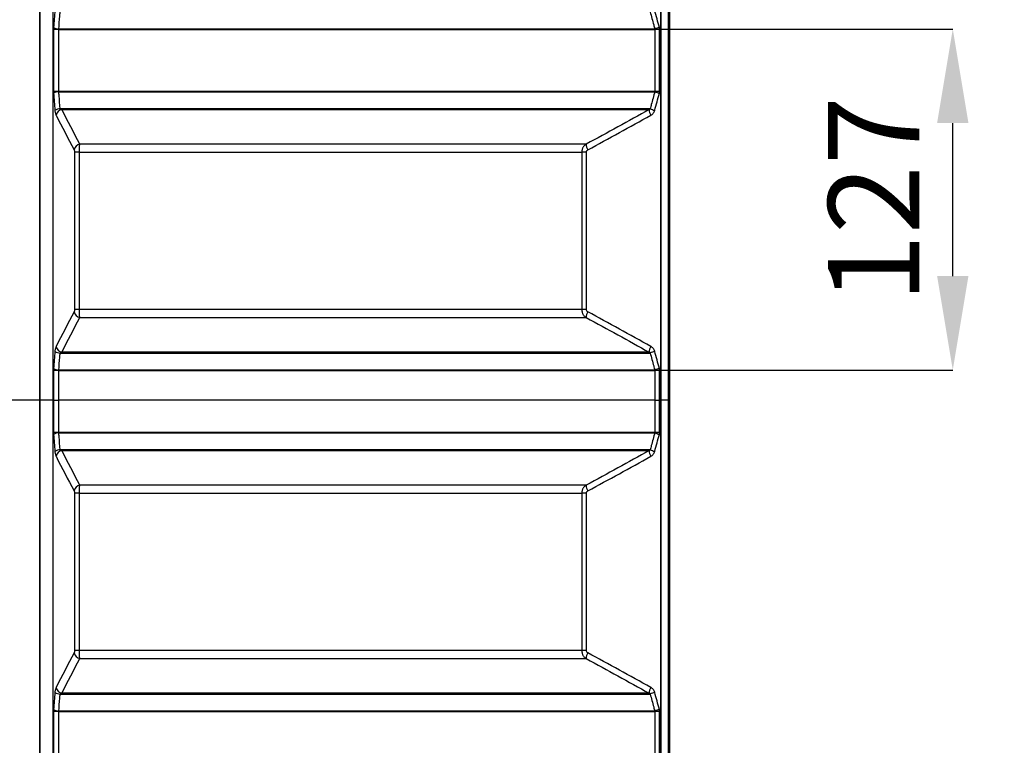
# Model space of a CAD drawing. Units: millimetres. Extents: x -3643 to -3223, y 31721 to 32018.
# Drawn here: x -3451 to -3414, y 31908 to 31935 of the extents above; entities that cross this region are included whole.
import ezdxf

# ---------------------------------------------------------------- set-up
doc = ezdxf.new("R2010")
doc.units = ezdxf.units.MM
doc.header["$PDSIZE"] = -1
doc.styles.add('SLDTEXTSTYLE2', font='TXT', dxfattribs={"width": 0.7})
doc.dimstyles.new('SLDDIMSTYLE3', dxfattribs={"dimtxt": 5, "dimasz": 3.5, "dimexe": 0, "dimexo": 0.0625, "dimgap": 1.25, "dimtad": 2, "dimdec": 0, "dimlfac": 10, "dimrnd": 1e-09, "dimzin": 12, "dimdsep": 46, "dimtxsty": 'SLDTEXTSTYLE2', "dimsah": 1, "dimcen": 0.09, "dimadec": 0, "dimazin": 3, "dimtfac": 1, "dimtdec": 3, "dimtmove": 0, "dimatfit": 0, "dimfxl": 1, "dimfrac": 2, "dimtolj": 1, "dimtzin": 12, "dimarcsym": 0})
pattern_1 = [(45, (-3645.7698, 31719.3354), (-1.122532, 1.122532), [])]

# ---------------------------------------------------------------- blocks, each defined once
blk = doc.blocks.new('*D66')
at = {"color": 0, "linetype": 'Continuous', "lineweight": -2, "transparency": 16777216}
for p, q in [((-3438.296, 31934.735), (-3416.159, 31934.735)), ((-3416.159, 31925.535), (-3416.159, 31931.235)), ((-3438.36, 31922.035), (-3416.159, 31922.035))]:
    blk.add_line(p, q, dxfattribs=at)
at = {"color": 0, "linetype": 'Continuous', "transparency": 16777216}
for points in [[(-3416.742, 31931.235), (-3415.576, 31931.235), (-3416.159, 31934.735)], [(-3416.742, 31925.535), (-3415.576, 31925.535), (-3416.159, 31922.035)]]:
    blk.add_solid(points, dxfattribs=at)
at = {"layer": 'Defpoints', "color": 0, "linetype": 'Continuous', "transparency": 16777216}
for p in [(-3438.358, 31934.735), (-3416.159, 31934.735), (-3438.422, 31922.035)]:
    blk.add_point(p, dxfattribs=at)
at = {"color": 0, "linetype": 'Continuous', "lineweight": 18, "transparency": 16777216, "insert": (-3420.802, 31928.385), "char_height": 5, "attachment_point": 2, "rotation": 90, "style": 'SLDTEXTSTYLE2'}
blk.add_mtext('\\A1;{\\H0.6786x;127}', dxfattribs=at)

msp = doc.modelspace()

# ---------------------------------------------------------------- hatches: boundary and pattern name
at = {"linetype": 'Continuous', "lineweight": 18}
h = msp.add_hatch(dxfattribs=at)
h.set_pattern_fill('ANSI31', scale=0.5, style=0)
h.set_pattern_definition(pattern_1)
h.paths.add_polyline_path([(-3426.7096, 31946.3181), (-3426.7596, 31946.3181), (-3426.7596, 31920.9181), (-3426.7096, 31920.9181)], flags=0)
h = msp.add_hatch(dxfattribs=at)
h.set_pattern_fill('ANSI31', scale=0.5, style=0)
h.set_pattern_definition(pattern_1)
h.paths.add_polyline_path([(-3426.7596, 31889.6681), (-3426.8596, 31889.6681), (-3426.8596, 31889.3681), (-3426.7596, 31889.3681), (-3426.7596, 31887.0681), (-3426.8596, 31887.0681), (-3426.8596, 31886.8681), (-3426.7596, 31886.8681), (-3426.7596, 31885.1681), (-3426.8596, 31885.1681), (-3426.8596, 31884.9681), (-3426.7596, 31884.9681), (-3426.7596, 31884.1681), (-3426.8596, 31884.1681), (-3426.8596, 31883.9681), (-3426.7596, 31883.9681), (-3426.7596, 31883.0181), (-3426.7096, 31883.0181), (-3426.7096, 31884.0181), (-3426.8096, 31884.0181), (-3426.8096, 31884.1181), (-3426.7096, 31884.1181), (-3426.7096, 31885.0181), (-3426.8096, 31885.0181), (-3426.8096, 31885.1181), (-3426.7096, 31885.1181), (-3426.7096, 31886.9181), (-3426.8096, 31886.9181), (-3426.8096, 31887.0181), (-3426.7096, 31887.0181), (-3426.7096, 31889.4181), (-3426.8096, 31889.4181), (-3426.8096, 31889.6181), (-3426.7096, 31889.6181), (-3426.7096, 31892.0181), (-3426.8096, 31892.0181), (-3426.8096, 31892.1181), (-3426.7096, 31892.1181), (-3426.7096, 31893.9181), (-3426.8096, 31893.9181), (-3426.8096, 31894.0181), (-3426.7096, 31894.0181), (-3426.7096, 31894.9181), (-3426.8096, 31894.9181), (-3426.8096, 31895.0181), (-3426.7096, 31895.0181), (-3426.7096, 31920.9181), (-3426.7596, 31920.9181), (-3426.7596, 31895.0681), (-3426.8596, 31895.0681), (-3426.8596, 31894.8681), (-3426.7596, 31894.8681), (-3426.7596, 31894.0681), (-3426.8596, 31894.0681), (-3426.8596, 31893.8681), (-3426.7596, 31893.8681), (-3426.7596, 31892.1681), (-3426.8596, 31892.1681), (-3426.8596, 31891.9681), (-3426.7596, 31891.9681)], flags=0)

# ---------------------------------------------------------------- linework, layer by layer
at = {"color": 7, "linetype": 'Continuous', "lineweight": 25}
for p, q in [((-3450.173, 31946.3181), (-3450.173, 31920.9181)), ((-3450.1488, 31920.9181), (-3450.1488, 31946.3181)), ((-3449.6874, 31946.3181), (-3449.6874, 31920.9181)), ((-3449.6636, 31920.9181), (-3449.6636, 31946.3181)), ((-3427.0516, 31946.3181), (-3427.0516, 31920.9181)), ((-3427.0216, 31920.9181), (-3427.0216, 31946.3181)), ((-3426.7659, 31946.3181), (-3426.7659, 31920.9181)), ((-3426.7596, 31946.3181), (-3426.7596, 31920.9181)), ((-3426.7096, 31946.3181), (-3426.7096, 31920.9181)), ((-3449.6554, 31934.7227), (-3449.6554, 31932.4135)), ((-3449.462, 31934.7227), (-3449.6554, 31934.7227)), ((-3449.462, 31934.7227), (-3427.2566, 31934.7227)), ((-3449.462, 31932.4135), (-3449.462, 31934.7227)), ((-3427.2589, 31934.7348), (-3449.4579, 31934.7348)), ((-3427.08, 31934.7227), (-3427.2566, 31934.7227)), ((-3427.2566, 31934.7227), (-3427.2566, 31932.4135)), ((-3427.08, 31932.4135), (-3427.08, 31934.7227)), ((-3449.462, 31932.4135), (-3449.6554, 31932.4135)), ((-3427.2566, 31932.4135), (-3449.462, 31932.4135)), ((-3449.4579, 31932.4014), (-3427.2589, 31932.4014)), ((-3427.08, 31932.4135), (-3427.2566, 31932.4135)), ((-3427.4296, 31931.7675), (-3449.4096, 31931.7675)), ((-3449.3459, 31931.7368), (-3427.4653, 31931.7368)), ((-3429.8096, 31930.4484), (-3448.6788, 31930.4484)), ((-3448.6922, 31930.1483), (-3448.8734, 31930.1483)), ((-3448.8734, 31930.1483), (-3448.8734, 31924.288)), ((-3448.6922, 31930.1483), (-3429.9812, 31930.1483)), ((-3448.6922, 31924.288), (-3448.6922, 31930.1483)), ((-3429.8072, 31930.1483), (-3429.9812, 31930.1483)), ((-3429.9812, 31930.1483), (-3429.9812, 31924.288)), ((-3429.8072, 31924.288), (-3429.8072, 31930.1483)), ((-3448.6922, 31924.288), (-3448.8734, 31924.288)), ((-3429.9812, 31924.288), (-3448.6922, 31924.288)), ((-3429.8072, 31924.288), (-3429.9812, 31924.288)), ((-3448.6788, 31923.9879), (-3429.8096, 31923.9879)), ((-3449.4096, 31922.6687), (-3427.4296, 31922.6687)), ((-3427.4653, 31922.6995), (-3449.3459, 31922.6995)), ((-3449.6554, 31922.0227), (-3449.6554, 31920.9181)), ((-3449.462, 31922.0227), (-3449.6554, 31922.0227)), ((-3449.462, 31922.0227), (-3427.2566, 31922.0227)), ((-3449.462, 31920.9181), (-3449.462, 31922.0227)), ((-3427.2589, 31922.0348), (-3449.4579, 31922.0348)), ((-3427.08, 31922.0227), (-3427.2566, 31922.0227)), ((-3427.2566, 31922.0227), (-3427.2566, 31920.9181)), ((-3427.08, 31920.9181), (-3427.08, 31922.0227)), ((-3450.173, 31920.9181), (-3459.2462, 31920.9181)), ((-3450.1488, 31920.9181), (-3450.173, 31920.9181)), ((-3450.173, 31920.9181), (-3450.173, 31894.5951)), ((-3449.6874, 31920.9181), (-3450.1488, 31920.9181)), ((-3450.1488, 31894.6843), (-3450.1488, 31920.9181)), ((-3449.6636, 31920.9181), (-3449.6874, 31920.9181)), ((-3449.6874, 31920.9181), (-3449.6874, 31895.0041)), ((-3449.6554, 31920.9181), (-3449.6636, 31920.9181)), ((-3449.6636, 31895.3026), (-3449.6636, 31920.9181)), ((-3449.6554, 31920.9181), (-3449.462, 31920.9181)), ((-3449.6554, 31920.9181), (-3449.6554, 31919.7135)), ((-3427.2566, 31920.9181), (-3449.462, 31920.9181)), ((-3449.462, 31919.7135), (-3449.462, 31920.9181)), ((-3427.2566, 31920.9181), (-3427.08, 31920.9181)), ((-3427.2566, 31920.9181), (-3427.2566, 31919.7135)), ((-3427.0516, 31920.9181), (-3427.08, 31920.9181)), ((-3427.08, 31919.7135), (-3427.08, 31920.9181)), ((-3427.0216, 31920.9181), (-3427.0516, 31920.9181)), ((-3427.0516, 31920.9181), (-3427.0516, 31895.3026)), ((-3426.7659, 31920.9181), (-3427.0216, 31920.9181)), ((-3427.0216, 31895.0041), (-3427.0216, 31920.9181)), ((-3426.7596, 31920.9181), (-3426.7659, 31920.9181)), ((-3426.7096, 31920.9181), (-3426.7596, 31920.9181)), ((-3426.7596, 31920.9181), (-3426.7596, 31895.0681)), ((-3426.7096, 31920.9181), (-3426.7096, 31895.0181)), ((-3449.462, 31919.7135), (-3449.6554, 31919.7135)), ((-3427.2566, 31919.7135), (-3449.462, 31919.7135)), ((-3449.4579, 31919.7014), (-3427.2589, 31919.7014)), ((-3427.08, 31919.7135), (-3427.2566, 31919.7135)), ((-3427.4296, 31919.0675), (-3449.4096, 31919.0675)), ((-3449.3459, 31919.0368), (-3427.4653, 31919.0368)), ((-3448.6922, 31917.4483), (-3448.8734, 31917.4483)), ((-3448.8734, 31917.4483), (-3448.8734, 31911.588)), ((-3448.6922, 31917.4483), (-3429.9812, 31917.4483)), ((-3448.6922, 31911.588), (-3448.6922, 31917.4483)), ((-3429.8096, 31917.7484), (-3448.6788, 31917.7484)), ((-3429.8072, 31917.4483), (-3429.9812, 31917.4483)), ((-3429.9812, 31917.4483), (-3429.9812, 31911.588)), ((-3429.8072, 31911.588), (-3429.8072, 31917.4483)), ((-3448.6922, 31911.588), (-3448.8734, 31911.588)), ((-3429.9812, 31911.588), (-3448.6922, 31911.588)), ((-3429.8072, 31911.588), (-3429.9812, 31911.588)), ((-3448.6788, 31911.2879), (-3429.8096, 31911.2879)), ((-3449.4096, 31909.9687), (-3427.4296, 31909.9687)), ((-3427.4653, 31909.9995), (-3449.3459, 31909.9995)), ((-3449.6554, 31909.3227), (-3449.6554, 31907.0135)), ((-3449.462, 31909.3227), (-3449.6554, 31909.3227)), ((-3449.462, 31909.3227), (-3427.2566, 31909.3227)), ((-3449.462, 31907.0135), (-3449.462, 31909.3227)), ((-3427.2589, 31909.3348), (-3449.4579, 31909.3348)), ((-3427.08, 31909.3227), (-3427.2566, 31909.3227)), ((-3427.2566, 31909.3227), (-3427.2566, 31907.0135)), ((-3427.08, 31907.0135), (-3427.08, 31909.3227))]:
    msp.add_line(p, q, dxfattribs=at)
at = {"color": 8, "linetype": 'Continuous', "lineweight": 25}
msp.add_line((-3426.7659, 31920.9181), (-3426.7659, 31895.0681), dxfattribs=at)
at = {"color": 7, "linetype": 'Continuous', "lineweight": 25}
for centre, radius, start, end in [((-3449.4429, 31935.1259), 0.3914, 237.60158, 267.80985), ((-3426.8783, 31933.9386), 0.8825, 103.85616, 115.55199), ((-3449.4429, 31932.0103), 0.3914, 92.19015, 122.39842), ((-3426.8783, 31933.1976), 0.8825, 244.44801, 256.14384), ((-3449.3944, 31931.3779), 0.3899, 92.2383, 122.46444), ((-3427.0475, 31932.5675), 0.8866, 244.46476, 256.09884), ((-3449.2947, 31931.4699), 0.2718, 100.85173, 168.85602), ((-3427.1504, 31931.7061), 0.3164, 174.43797, 215.48768), ((-3448.6225, 31930.1832), 0.2711, 101.97281, 169.19774), ((-3429.4823, 31930.4195), 0.3285, 174.95698, 214.3732), ((-3448.6225, 31924.253), 0.2711, 190.80226, 258.02719), ((-3429.4823, 31924.0167), 0.3285, 145.6268, 185.04302), ((-3449.3944, 31923.0583), 0.3899, 237.53556, 267.7617), ((-3449.2947, 31922.9664), 0.2718, 191.14398, 259.14827), ((-3427.1504, 31922.7301), 0.3164, 144.51232, 185.56203), ((-3427.0475, 31921.8687), 0.8866, 103.90116, 115.53524), ((-3449.4429, 31922.4259), 0.3914, 237.60158, 267.80985), ((-3426.8783, 31921.2386), 0.8825, 103.85616, 115.55199), ((-3449.4429, 31919.3103), 0.3914, 92.19015, 122.39842), ((-3426.8783, 31920.4976), 0.8825, 244.44801, 256.14384), ((-3449.3944, 31918.6779), 0.3899, 92.2383, 122.46444), ((-3449.2947, 31918.7699), 0.2718, 100.85173, 168.85602), ((-3427.1504, 31919.0061), 0.3164, 174.43797, 215.48768), ((-3427.0475, 31919.8675), 0.8866, 244.46476, 256.09884), ((-3448.6225, 31917.4832), 0.2711, 101.97281, 169.19774), ((-3429.4823, 31917.7195), 0.3285, 174.95698, 214.3732), ((-3448.6225, 31911.553), 0.2711, 190.80226, 258.02719), ((-3429.4823, 31911.3167), 0.3285, 145.6268, 185.04302), ((-3449.2947, 31910.2664), 0.2718, 191.14398, 259.14827), ((-3427.1504, 31910.0301), 0.3164, 144.51232, 185.56203), ((-3449.3944, 31910.3583), 0.3899, 237.53556, 267.7617), ((-3427.0475, 31909.1687), 0.8866, 103.90116, 115.53524), ((-3449.4429, 31909.7259), 0.3914, 237.60158, 267.80985), ((-3426.8783, 31908.5386), 0.8825, 103.85616, 115.55199)]:
    msp.add_arc(centre, radius, start, end, dxfattribs=at)
for points in [[(-3449.6037, 31935.4293), (-3449.62, 31935.2181), (-3449.6363, 31935.0068), (-3449.6526, 31934.7955)], [(-3427.0896, 31934.7955), (-3427.1465, 31935.0068), (-3427.2035, 31935.2181), (-3427.2605, 31935.4293)], [(-3449.6526, 31934.7955), (-3449.6545, 31934.7717), (-3449.6554, 31934.7474), (-3449.6554, 31934.7227)], [(-3449.462, 31934.7227), (-3449.462, 31934.7272), (-3449.4603, 31934.7314), (-3449.4579, 31934.7348)], [(-3427.2589, 31934.7348), (-3427.2576, 31934.7314), (-3427.2566, 31934.7272), (-3427.2566, 31934.7227)], [(-3427.08, 31934.7227), (-3427.08, 31934.7474), (-3427.0832, 31934.7717), (-3427.0896, 31934.7955)], [(-3449.6554, 31932.4135), (-3449.6554, 31932.3888), (-3449.6545, 31932.3646), (-3449.6526, 31932.3408)], [(-3449.6526, 31932.3408), (-3449.6363, 31932.1295), (-3449.62, 31931.9182), (-3449.6037, 31931.7069)], [(-3449.4579, 31932.4014), (-3449.4603, 31932.4049), (-3449.462, 31932.4091), (-3449.462, 31932.4135)], [(-3427.2605, 31931.7069), (-3427.2035, 31931.9182), (-3427.1465, 31932.1295), (-3427.0896, 31932.3408)], [(-3427.2566, 31932.4135), (-3427.2566, 31932.4091), (-3427.2576, 31932.4049), (-3427.2589, 31932.4014)], [(-3427.0896, 31932.3408), (-3427.0832, 31932.3646), (-3427.08, 31932.3888), (-3427.08, 31932.4135)], [(-3449.5613, 31931.5224), (-3449.3377, 31931.0892), (-3449.1136, 31930.6594), (-3448.8888, 31930.234)], [(-3448.6788, 31930.4484), (-3448.9016, 31930.8738), (-3449.1239, 31931.3036), (-3449.3459, 31931.7368)], [(-3427.4653, 31931.7368), (-3428.2448, 31931.3036), (-3429.0261, 31930.8738), (-3429.8096, 31930.4484)], [(-3429.7535, 31930.234), (-3428.9696, 31930.6594), (-3428.1879, 31931.0892), (-3427.408, 31931.5224)], [(-3448.8888, 31924.2022), (-3449.1136, 31923.7769), (-3449.3377, 31923.3471), (-3449.5613, 31922.9138)], [(-3427.408, 31922.9138), (-3428.1879, 31923.3471), (-3428.9696, 31923.7769), (-3429.7535, 31924.2022)], [(-3449.3459, 31922.6995), (-3449.1239, 31923.1326), (-3448.9016, 31923.5624), (-3448.6788, 31923.9879)], [(-3429.8096, 31923.9879), (-3429.0261, 31923.5624), (-3428.2448, 31923.1326), (-3427.4653, 31922.6995)], [(-3449.6037, 31922.7293), (-3449.62, 31922.5181), (-3449.6363, 31922.3068), (-3449.6526, 31922.0955)], [(-3427.0896, 31922.0955), (-3427.1465, 31922.3068), (-3427.2035, 31922.5181), (-3427.2605, 31922.7293)], [(-3449.6526, 31922.0955), (-3449.6545, 31922.0717), (-3449.6554, 31922.0474), (-3449.6554, 31922.0227)], [(-3449.462, 31922.0227), (-3449.462, 31922.0272), (-3449.4603, 31922.0314), (-3449.4579, 31922.0348)], [(-3427.2589, 31922.0348), (-3427.2576, 31922.0314), (-3427.2566, 31922.0272), (-3427.2566, 31922.0227)], [(-3427.08, 31922.0227), (-3427.08, 31922.0474), (-3427.0832, 31922.0717), (-3427.0896, 31922.0955)], [(-3449.6554, 31919.7135), (-3449.6554, 31919.6888), (-3449.6545, 31919.6646), (-3449.6526, 31919.6408)], [(-3449.4579, 31919.7014), (-3449.4603, 31919.7049), (-3449.462, 31919.7091), (-3449.462, 31919.7135)], [(-3427.2566, 31919.7135), (-3427.2566, 31919.7091), (-3427.2576, 31919.7049), (-3427.2589, 31919.7014)], [(-3427.0896, 31919.6408), (-3427.0832, 31919.6646), (-3427.08, 31919.6888), (-3427.08, 31919.7135)], [(-3449.6526, 31919.6408), (-3449.6363, 31919.4295), (-3449.62, 31919.2182), (-3449.6037, 31919.0069)], [(-3427.2605, 31919.0069), (-3427.2035, 31919.2182), (-3427.1465, 31919.4295), (-3427.0896, 31919.6408)], [(-3448.6788, 31917.7484), (-3448.9016, 31918.1738), (-3449.1239, 31918.6036), (-3449.3459, 31919.0368)], [(-3427.4653, 31919.0368), (-3428.2448, 31918.6036), (-3429.0261, 31918.1738), (-3429.8096, 31917.7484)], [(-3449.5613, 31918.8224), (-3449.3377, 31918.3892), (-3449.1136, 31917.9594), (-3448.8888, 31917.534)], [(-3429.7535, 31917.534), (-3428.9696, 31917.9594), (-3428.1879, 31918.3892), (-3427.408, 31918.8224)], [(-3448.8888, 31911.5022), (-3449.1136, 31911.0769), (-3449.3377, 31910.6471), (-3449.5613, 31910.2138)], [(-3449.3459, 31909.9995), (-3449.1239, 31910.4326), (-3448.9016, 31910.8624), (-3448.6788, 31911.2879)], [(-3429.8096, 31911.2879), (-3429.0261, 31910.8624), (-3428.2448, 31910.4326), (-3427.4653, 31909.9995)], [(-3427.408, 31910.2138), (-3428.1879, 31910.6471), (-3428.9696, 31911.0769), (-3429.7535, 31911.5022)], [(-3449.6037, 31910.0293), (-3449.62, 31909.8181), (-3449.6363, 31909.6068), (-3449.6526, 31909.3955)], [(-3427.0896, 31909.3955), (-3427.1465, 31909.6068), (-3427.2035, 31909.8181), (-3427.2605, 31910.0293)], [(-3449.6526, 31909.3955), (-3449.6545, 31909.3717), (-3449.6554, 31909.3474), (-3449.6554, 31909.3227)], [(-3427.08, 31909.3227), (-3427.08, 31909.3474), (-3427.0832, 31909.3717), (-3427.0896, 31909.3955)], [(-3449.462, 31909.3227), (-3449.462, 31909.3272), (-3449.4603, 31909.3314), (-3449.4579, 31909.3348)], [(-3427.2589, 31909.3348), (-3427.2576, 31909.3314), (-3427.2566, 31909.3272), (-3427.2566, 31909.3227)]]:
    msp.add_open_spline(points, degree=3, dxfattribs=at)
for points, knots in [([(-3449.4579, 31934.7348), (-3449.4457, 31934.8954), (-3449.4334, 31935.0559), (-3449.4212, 31935.2163), (-3449.4173, 31935.2671), (-3449.4135, 31935.3179), (-3449.4096, 31935.3687)], [0, 0, 0, 0, 0.005, 0.005, 0.005, 0.0065822325, 0.0065822325, 0.0065822325, 0.0065822325]), ([(-3427.4296, 31935.3687), (-3427.3864, 31935.2082), (-3427.3432, 31935.0477), (-3427.3, 31934.8872), (-3427.2863, 31934.8364), (-3427.2726, 31934.7856), (-3427.2589, 31934.7348)], [0, 0, 0, 0, 0.005, 0.005, 0.005, 0.0065822325, 0.0065822325, 0.0065822325, 0.0065822325]), ([(-3449.4096, 31931.7675), (-3449.4218, 31931.928), (-3449.4341, 31932.0885), (-3449.4463, 31932.249), (-3449.4502, 31932.2998), (-3449.454, 31932.3506), (-3449.4579, 31932.4014)], [0, 0, 0, 0, 0.005, 0.005, 0.005, 0.0065822325, 0.0065822325, 0.0065822325, 0.0065822325]), ([(-3427.2589, 31932.4014), (-3427.3021, 31932.2409), (-3427.3454, 31932.0804), (-3427.3886, 31931.9199), (-3427.4023, 31931.8691), (-3427.416, 31931.8183), (-3427.4296, 31931.7675)], [0, 0, 0, 0, 0.005, 0.005, 0.005, 0.0065822325, 0.0065822325, 0.0065822325, 0.0065822325]), ([(-3449.3459, 31931.7368), (-3449.3574, 31931.7393), (-3449.3688, 31931.7424), (-3449.3853, 31931.7493), (-3449.3907, 31931.7519), (-3449.4009, 31931.7583), (-3449.4059, 31931.7622), (-3449.4096, 31931.7675)], [0, 0, 0, 0, 0.5, 0.5, 0.75, 0.75, 1, 1, 1, 1]), ([(-3427.4296, 31931.7675), (-3427.4317, 31931.7622), (-3427.4344, 31931.7585), (-3427.4402, 31931.7519), (-3427.4432, 31931.7493), (-3427.4525, 31931.7424), (-3427.4589, 31931.7393), (-3427.4653, 31931.7368)], [0, 0, 0, 0, 0.25, 0.25, 0.5, 0.5, 1, 1, 1, 1]), ([(-3449.6037, 31931.7069), (-3449.6021, 31931.6869), (-3449.5999, 31931.6676), (-3449.5946, 31931.6316), (-3449.5914, 31931.6148), (-3449.5841, 31931.5833), (-3449.5799, 31931.5689), (-3449.5711, 31931.5434), (-3449.5664, 31931.5322), (-3449.5613, 31931.5224)], [0, 0, 0, 0, 0.25, 0.25, 0.5, 0.5, 0.75, 0.75, 1, 1, 1, 1]), ([(-3427.408, 31931.5224), (-3427.3729, 31931.5419), (-3427.3414, 31931.5678), (-3427.3032, 31931.6148), (-3427.2919, 31931.632), (-3427.2733, 31931.668), (-3427.2658, 31931.6869), (-3427.2605, 31931.7069)], [0, 0, 0, 0, 0.5, 0.5, 0.75, 0.75, 1, 1, 1, 1]), ([(-3448.6922, 31930.1483), (-3448.6922, 31930.1786), (-3448.6919, 31930.2084), (-3448.691, 31930.2521), (-3448.6906, 31930.2666), (-3448.6897, 31930.2944), (-3448.6891, 31930.3079), (-3448.688, 31930.334), (-3448.6873, 31930.3467), (-3448.6859, 31930.3707), (-3448.6851, 31930.382), (-3448.6826, 31930.4141), (-3448.6808, 31930.4329), (-3448.6788, 31930.4484)], [0, 0, 0, 0, 0.25, 0.25, 0.375, 0.375, 0.5, 0.5, 0.625, 0.625, 0.75, 0.75, 1, 1, 1, 1]), ([(-3429.8096, 31930.4484), (-3429.8357, 31930.4329), (-3429.8594, 31930.4144), (-3429.8911, 31930.3822), (-3429.9011, 31930.3707), (-3429.9194, 31930.3466), (-3429.9359, 31930.3216), (-3429.9492, 31930.2947), (-3429.9607, 31930.2667), (-3429.9656, 31930.2522), (-3429.9773, 31930.2085), (-3429.9812, 31930.1787), (-3429.9812, 31930.1483)], [0, 0, 0, 0, 0.25, 0.25, 0.375, 0.375, 0.5, 0.625, 0.625, 0.75, 0.75, 1, 1, 1, 1]), ([(-3448.8888, 31930.234), (-3448.8844, 31930.2257), (-3448.8805, 31930.2137), (-3448.875, 31930.184), (-3448.8734, 31930.1664), (-3448.8734, 31930.1483)], [0, 0, 0, 0, 0.5, 0.5, 1, 1, 1, 1]), ([(-3429.8072, 31930.1483), (-3429.8072, 31930.1574), (-3429.8059, 31930.1662), (-3429.8007, 31930.1833), (-3429.7968, 31930.1915), (-3429.7872, 31930.2062), (-3429.7814, 31930.2131), (-3429.7684, 31930.2248), (-3429.7612, 31930.2298), (-3429.7535, 31930.234)], [0, 0, 0, 0, 0.25, 0.25, 0.5, 0.5, 0.75, 0.75, 1, 1, 1, 1]), ([(-3448.8734, 31924.288), (-3448.8734, 31924.2789), (-3448.8738, 31924.2701), (-3448.8753, 31924.253), (-3448.8764, 31924.2448), (-3448.8791, 31924.23), (-3448.8808, 31924.2232), (-3448.8845, 31924.2114), (-3448.8866, 31924.2064), (-3448.8888, 31924.2022)], [0, 0, 0, 0, 0.25, 0.25, 0.5, 0.5, 0.75, 0.75, 1, 1, 1, 1]), ([(-3448.6788, 31923.9879), (-3448.6808, 31924.0034), (-3448.6826, 31924.0219), (-3448.6851, 31924.054), (-3448.6859, 31924.0656), (-3448.6873, 31924.0896), (-3448.6886, 31924.1147), (-3448.6897, 31924.1416), (-3448.6906, 31924.1695), (-3448.691, 31924.184), (-3448.6919, 31924.2277), (-3448.6922, 31924.2575), (-3448.6922, 31924.288)], [0, 0, 0, 0, 0.25, 0.25, 0.375, 0.375, 0.5, 0.625, 0.625, 0.75, 0.75, 1, 1, 1, 1]), ([(-3429.9812, 31924.288), (-3429.9812, 31924.2576), (-3429.9773, 31924.2278), (-3429.9656, 31924.1841), (-3429.9608, 31924.1697), (-3429.9493, 31924.1418), (-3429.9427, 31924.1284), (-3429.9277, 31924.1023), (-3429.9193, 31924.0896), (-3429.9011, 31924.0656), (-3429.8913, 31924.0542), (-3429.8597, 31924.0222), (-3429.8357, 31924.0033), (-3429.8096, 31923.9879)], [0, 0, 0, 0, 0.25, 0.25, 0.375, 0.375, 0.5, 0.5, 0.625, 0.625, 0.75, 0.75, 1, 1, 1, 1]), ([(-3429.7535, 31924.2022), (-3429.7689, 31924.2106), (-3429.7824, 31924.2226), (-3429.8017, 31924.2523), (-3429.8072, 31924.2699), (-3429.8072, 31924.288)], [0, 0, 0, 0, 0.5, 0.5, 1, 1, 1, 1]), ([(-3449.5613, 31922.9138), (-3449.5714, 31922.8943), (-3449.5804, 31922.8684), (-3449.5914, 31922.8214), (-3449.5946, 31922.8042), (-3449.6, 31922.7682), (-3449.6021, 31922.7493), (-3449.6037, 31922.7293)], [0, 0, 0, 0, 0.5, 0.5, 0.75, 0.75, 1, 1, 1, 1]), ([(-3449.4579, 31922.0348), (-3449.4457, 31922.1954), (-3449.4334, 31922.3559), (-3449.4212, 31922.5163), (-3449.4173, 31922.5671), (-3449.4135, 31922.6179), (-3449.4096, 31922.6687)], [0, 0, 0, 0, 0.005, 0.005, 0.005, 0.0065822325, 0.0065822325, 0.0065822325, 0.0065822325]), ([(-3449.4096, 31922.6687), (-3449.4059, 31922.6741), (-3449.401, 31922.6778), (-3449.3908, 31922.6844), (-3449.3853, 31922.687), (-3449.3689, 31922.6938), (-3449.3574, 31922.697), (-3449.3459, 31922.6995)], [0, 0, 0, 0, 0.25, 0.25, 0.5, 0.5, 1, 1, 1, 1]), ([(-3427.4653, 31922.6995), (-3427.4589, 31922.697), (-3427.4525, 31922.6938), (-3427.4432, 31922.687), (-3427.4402, 31922.6844), (-3427.4345, 31922.6779), (-3427.4317, 31922.6741), (-3427.4296, 31922.6687)], [0, 0, 0, 0, 0.5, 0.5, 0.75, 0.75, 1, 1, 1, 1]), ([(-3427.4296, 31922.6687), (-3427.3864, 31922.5082), (-3427.3432, 31922.3477), (-3427.3, 31922.1872), (-3427.2863, 31922.1364), (-3427.2726, 31922.0856), (-3427.2589, 31922.0348)], [0, 0, 0, 0, 0.005, 0.005, 0.005, 0.0065822325, 0.0065822325, 0.0065822325, 0.0065822325]), ([(-3427.2605, 31922.7293), (-3427.2659, 31922.7493), (-3427.2735, 31922.7687), (-3427.2922, 31922.8047), (-3427.3033, 31922.8215), (-3427.3288, 31922.8529), (-3427.3432, 31922.8673), (-3427.374, 31922.8928), (-3427.3905, 31922.9041), (-3427.408, 31922.9138)], [0, 0, 0, 0, 0.25, 0.25, 0.5, 0.5, 0.75, 0.75, 1, 1, 1, 1]), ([(-3449.4096, 31919.0675), (-3449.4218, 31919.228), (-3449.4341, 31919.3885), (-3449.4463, 31919.549), (-3449.4502, 31919.5998), (-3449.454, 31919.6506), (-3449.4579, 31919.7014)], [0, 0, 0, 0, 0.005, 0.005, 0.005, 0.0065822325, 0.0065822325, 0.0065822325, 0.0065822325]), ([(-3427.2589, 31919.7014), (-3427.3021, 31919.5409), (-3427.3454, 31919.3804), (-3427.3886, 31919.2199), (-3427.4023, 31919.1691), (-3427.416, 31919.1183), (-3427.4296, 31919.0675)], [0, 0, 0, 0, 0.005, 0.005, 0.005, 0.0065822325, 0.0065822325, 0.0065822325, 0.0065822325]), ([(-3449.6037, 31919.0069), (-3449.6021, 31918.9869), (-3449.5999, 31918.9676), (-3449.5946, 31918.9316), (-3449.5914, 31918.9148), (-3449.5841, 31918.8833), (-3449.5799, 31918.8689), (-3449.5711, 31918.8434), (-3449.5664, 31918.8322), (-3449.5613, 31918.8224)], [0, 0, 0, 0, 0.25, 0.25, 0.5, 0.5, 0.75, 0.75, 1, 1, 1, 1]), ([(-3449.3459, 31919.0368), (-3449.3574, 31919.0393), (-3449.3688, 31919.0424), (-3449.3853, 31919.0493), (-3449.3907, 31919.0519), (-3449.4009, 31919.0583), (-3449.4059, 31919.0622), (-3449.4096, 31919.0675)], [0, 0, 0, 0, 0.5, 0.5, 0.75, 0.75, 1, 1, 1, 1]), ([(-3427.4296, 31919.0675), (-3427.4317, 31919.0622), (-3427.4344, 31919.0585), (-3427.4402, 31919.0519), (-3427.4432, 31919.0493), (-3427.4525, 31919.0424), (-3427.4589, 31919.0393), (-3427.4653, 31919.0368)], [0, 0, 0, 0, 0.25, 0.25, 0.5, 0.5, 1, 1, 1, 1]), ([(-3427.408, 31918.8224), (-3427.3729, 31918.8419), (-3427.3414, 31918.8678), (-3427.3032, 31918.9148), (-3427.2919, 31918.932), (-3427.2733, 31918.968), (-3427.2658, 31918.9869), (-3427.2605, 31919.0069)], [0, 0, 0, 0, 0.5, 0.5, 0.75, 0.75, 1, 1, 1, 1]), ([(-3448.8888, 31917.534), (-3448.8844, 31917.5257), (-3448.8805, 31917.5137), (-3448.875, 31917.484), (-3448.8734, 31917.4664), (-3448.8734, 31917.4483)], [0, 0, 0, 0, 0.5, 0.5, 1, 1, 1, 1]), ([(-3448.6922, 31917.4483), (-3448.6922, 31917.4786), (-3448.6919, 31917.5084), (-3448.691, 31917.5521), (-3448.6906, 31917.5666), (-3448.6897, 31917.5944), (-3448.6891, 31917.6079), (-3448.688, 31917.634), (-3448.6873, 31917.6467), (-3448.6859, 31917.6707), (-3448.6851, 31917.682), (-3448.6826, 31917.7141), (-3448.6808, 31917.7329), (-3448.6788, 31917.7484)], [0, 0, 0, 0, 0.25, 0.25, 0.375, 0.375, 0.5, 0.5, 0.625, 0.625, 0.75, 0.75, 1, 1, 1, 1]), ([(-3429.8096, 31917.7484), (-3429.8357, 31917.7329), (-3429.8594, 31917.7144), (-3429.8911, 31917.6822), (-3429.9011, 31917.6707), (-3429.9194, 31917.6466), (-3429.9359, 31917.6216), (-3429.9492, 31917.5947), (-3429.9607, 31917.5667), (-3429.9656, 31917.5522), (-3429.9773, 31917.5085), (-3429.9812, 31917.4787), (-3429.9812, 31917.4483)], [0, 0, 0, 0, 0.25, 0.25, 0.375, 0.375, 0.5, 0.625, 0.625, 0.75, 0.75, 1, 1, 1, 1]), ([(-3429.8072, 31917.4483), (-3429.8072, 31917.4574), (-3429.8059, 31917.4662), (-3429.8007, 31917.4833), (-3429.7968, 31917.4915), (-3429.7872, 31917.5062), (-3429.7814, 31917.5131), (-3429.7684, 31917.5248), (-3429.7612, 31917.5298), (-3429.7535, 31917.534)], [0, 0, 0, 0, 0.25, 0.25, 0.5, 0.5, 0.75, 0.75, 1, 1, 1, 1]), ([(-3448.8734, 31911.588), (-3448.8734, 31911.5789), (-3448.8738, 31911.5701), (-3448.8753, 31911.553), (-3448.8764, 31911.5448), (-3448.8791, 31911.53), (-3448.8808, 31911.5232), (-3448.8845, 31911.5114), (-3448.8866, 31911.5064), (-3448.8888, 31911.5022)], [0, 0, 0, 0, 0.25, 0.25, 0.5, 0.5, 0.75, 0.75, 1, 1, 1, 1]), ([(-3448.6788, 31911.2879), (-3448.6808, 31911.3034), (-3448.6826, 31911.3219), (-3448.6851, 31911.354), (-3448.6859, 31911.3656), (-3448.6873, 31911.3896), (-3448.6886, 31911.4147), (-3448.6897, 31911.4416), (-3448.6906, 31911.4695), (-3448.691, 31911.484), (-3448.6919, 31911.5277), (-3448.6922, 31911.5575), (-3448.6922, 31911.588)], [0, 0, 0, 0, 0.25, 0.25, 0.375, 0.375, 0.5, 0.625, 0.625, 0.75, 0.75, 1, 1, 1, 1]), ([(-3429.9812, 31911.588), (-3429.9812, 31911.5576), (-3429.9773, 31911.5278), (-3429.9656, 31911.4841), (-3429.9608, 31911.4697), (-3429.9493, 31911.4418), (-3429.9427, 31911.4284), (-3429.9277, 31911.4023), (-3429.9193, 31911.3896), (-3429.9011, 31911.3656), (-3429.8913, 31911.3542), (-3429.8597, 31911.3222), (-3429.8357, 31911.3033), (-3429.8096, 31911.2879)], [0, 0, 0, 0, 0.25, 0.25, 0.375, 0.375, 0.5, 0.5, 0.625, 0.625, 0.75, 0.75, 1, 1, 1, 1]), ([(-3429.7535, 31911.5022), (-3429.7689, 31911.5106), (-3429.7824, 31911.5226), (-3429.8017, 31911.5523), (-3429.8072, 31911.5699), (-3429.8072, 31911.588)], [0, 0, 0, 0, 0.5, 0.5, 1, 1, 1, 1]), ([(-3449.5613, 31910.2138), (-3449.5714, 31910.1943), (-3449.5804, 31910.1684), (-3449.5914, 31910.1214), (-3449.5946, 31910.1042), (-3449.6, 31910.0682), (-3449.6021, 31910.0493), (-3449.6037, 31910.0293)], [0, 0, 0, 0, 0.5, 0.5, 0.75, 0.75, 1, 1, 1, 1]), ([(-3427.2605, 31910.0293), (-3427.2659, 31910.0493), (-3427.2735, 31910.0687), (-3427.2922, 31910.1047), (-3427.3033, 31910.1215), (-3427.3288, 31910.1529), (-3427.3432, 31910.1673), (-3427.374, 31910.1928), (-3427.3905, 31910.2041), (-3427.408, 31910.2138)], [0, 0, 0, 0, 0.25, 0.25, 0.5, 0.5, 0.75, 0.75, 1, 1, 1, 1]), ([(-3449.4579, 31909.3348), (-3449.4457, 31909.4954), (-3449.4334, 31909.6559), (-3449.4212, 31909.8163), (-3449.4173, 31909.8671), (-3449.4135, 31909.9179), (-3449.4096, 31909.9687)], [0, 0, 0, 0, 0.005, 0.005, 0.005, 0.0065822325, 0.0065822325, 0.0065822325, 0.0065822325]), ([(-3449.4096, 31909.9687), (-3449.4059, 31909.9741), (-3449.401, 31909.9778), (-3449.3908, 31909.9844), (-3449.3853, 31909.987), (-3449.3689, 31909.9938), (-3449.3574, 31909.997), (-3449.3459, 31909.9995)], [0, 0, 0, 0, 0.25, 0.25, 0.5, 0.5, 1, 1, 1, 1]), ([(-3427.4653, 31909.9995), (-3427.4589, 31909.997), (-3427.4525, 31909.9938), (-3427.4432, 31909.987), (-3427.4402, 31909.9844), (-3427.4345, 31909.9779), (-3427.4317, 31909.9741), (-3427.4296, 31909.9687)], [0, 0, 0, 0, 0.5, 0.5, 0.75, 0.75, 1, 1, 1, 1]), ([(-3427.4296, 31909.9687), (-3427.3864, 31909.8082), (-3427.3432, 31909.6477), (-3427.3, 31909.4872), (-3427.2863, 31909.4364), (-3427.2726, 31909.3856), (-3427.2589, 31909.3348)], [0, 0, 0, 0, 0.005, 0.005, 0.005, 0.0065822325, 0.0065822325, 0.0065822325, 0.0065822325])]:
    msp.add_open_spline(points, degree=3, knots=knots, dxfattribs=at)

# ---------------------------------------------------------------- dimensions: what is measured, and where the dimension line sits
at = {"color": 7, "linetype": 'Continuous', "lineweight": 18}
dim = msp.add_linear_dim(base=(-3416.159, 31934.7348), p1=(-3438.4222, 31922.0348), p2=(-3438.3584, 31934.7348), angle=90, text='{\\H0.6786x;<>}', dimstyle='SLDDIMSTYLE3', override={"dimtmove": 1}, dxfattribs=at)
dim.commit()
dim.dimension.update_dxf_attribs({"geometry": '*D66', "text_midpoint": (-3416.159, 31928.3848), "dimtype": 160})

doc.saveas('drawing.dxf')
